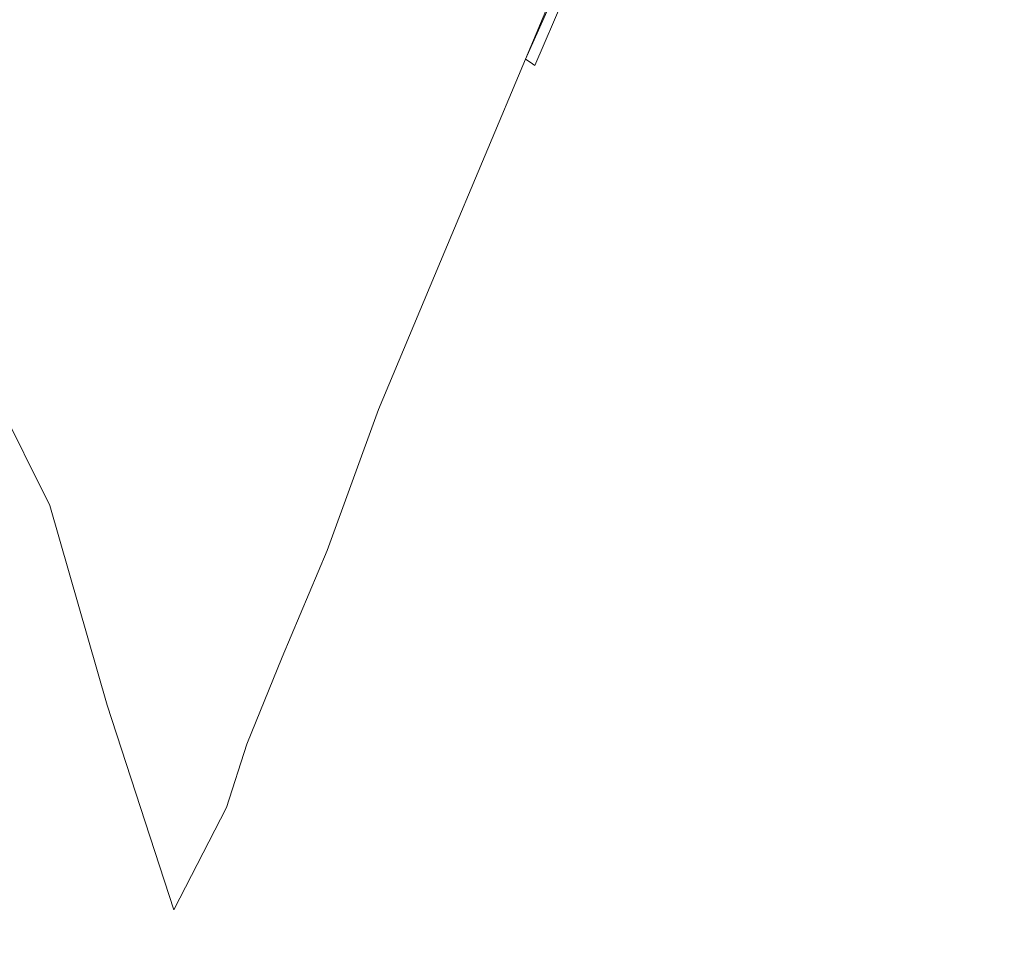
# Model space of a CAD drawing. Extents: x -797 to 797, y -797 to 798.
# Drawn here: x -674 to -611, y -231 to -170 of the extents above; entities that cross this region are included whole.
import ezdxf

# ---------------------------------------------------------------- set-up
doc = ezdxf.new("R2010")
doc.units = 0
doc.header["$LTSCALE"] = 500
doc.header["$MEASUREMENT"] = 0
doc.layers.add('CRS0', color=7, linetype='Continuous')

msp = doc.modelspace()

# ---------------------------------------------------------------- linework, layer by layer
at = {"layer": 'CRS0', "lineweight": 0}
for points, invisible_edges in [([(-611.8, -154.1, 117.6), (-624.5, -156.6, 150.6), (-632.3, -173.1, 153.1), (-611.8, -154.1, 117.6)], 15), ([(-632.3, -173.1, 153.1), (-621.1, -171, 123.8), (-611.8, -154.1, 117.6), (-632.3, -173.1, 153.1)], 15), ([(-611.8, -154.1, 117.6), (-621.1, -171, 123.8), (-602.6, -167.5, 75.3), (-611.8, -154.1, 117.6)], 15), ([(-632.3, -173.1, 153.1), (-624.5, -156.6, 150.6), (-631, -157.8, 167.3), (-632.3, -173.1, 153.1)], 15), ([(-641.5, -158.2, 176), (-646.6, -158.6, 176.1), (-649.7, -171.6, 176.1), (-641.5, -158.2, 176)], 15), ([(-649.7, -171.6, 176.1), (-646.1, -172, 176), (-641.5, -158.2, 176), (-649.7, -171.6, 176.1)], 15), ([(-641.5, -158.2, 176), (-646.1, -172, 176), (-643.8, -172.3, 175.9), (-641.5, -158.2, 176)], 15), ([(-636.4, -157.8, 175.7), (-638.3, -157.9, 175.9), (-643.8, -172.3, 175.9), (-636.4, -157.8, 175.7)], 15), ([(-643.8, -172.3, 175.9), (-642.5, -172.5, 175.8), (-636.4, -157.8, 175.7), (-643.8, -172.3, 175.9)], 15), ([(-643.8, -172.3, 175.9), (-638.3, -157.9, 175.9), (-641.5, -158.2, 176), (-643.8, -172.3, 175.9)], 15), ([(-636.4, -157.8, 175.7), (-642.5, -172.5, 175.8), (-641.8, -172.7, 175.5), (-636.4, -157.8, 175.7)], 15), ([(-635.2, -157.8, 175.2), (-635.6, -157.8, 175.5), (-641.8, -172.7, 175.5), (-635.2, -157.8, 175.2)], 9), ([(-641.8, -172.7, 175.5), (-641.5, -172.9, 175.3), (-635.2, -157.8, 175.2), (-641.8, -172.7, 175.5)], 14), ([(-641.8, -172.7, 175.5), (-635.6, -157.8, 175.5), (-636.4, -157.8, 175.7), (-641.8, -172.7, 175.5)], 15), ([(-635.2, -157.8, 175.2), (-641.5, -172.9, 175.3), (-641.2, -173.1, 175), (-635.2, -157.8, 175.2)], 13), ([(-641.2, -173.1, 175), (-634.7, -157.9, 174.9), (-635.2, -157.8, 175.2), (-641.2, -173.1, 175)], 14), ([(-634.4, -157.9, 174.5), (-634.7, -157.9, 174.9), (-641.2, -173.1, 175), (-634.4, -157.9, 174.5)], 15), ([(-641.2, -173.1, 175), (-640.8, -173.4, 174.6), (-634.4, -157.9, 174.5), (-641.2, -173.1, 175)], 15), ([(-634.4, -157.9, 174.5), (-640.8, -173.4, 174.6), (-640.6, -173.6, 174.2), (-634.4, -157.9, 174.5)], 15), ([(-640.6, -173.6, 174.2), (-634, -158, 174.1), (-634.4, -157.9, 174.5), (-640.6, -173.6, 174.2)], 15), ([(-633.6, -158.1, 173.7), (-634, -158, 174.1), (-640.6, -173.6, 174.2), (-633.6, -158.1, 173.7)], 15), ([(-640.6, -173.6, 174.2), (-640.3, -173.9, 173.7), (-633.6, -158.1, 173.7), (-640.6, -173.6, 174.2)], 15), ([(-633.6, -158.1, 173.7), (-640.3, -173.9, 173.7), (-640, -174.1, 173.3), (-633.6, -158.1, 173.7)], 15), ([(-631, -157.8, 167.3), (-633.3, -158.1, 173.2), (-640, -174.1, 173.3), (-631, -157.8, 167.3)], 15), ([(-640, -174.1, 173.3), (-638, -174, 168), (-631, -157.8, 167.3), (-640, -174.1, 173.3)], 15), ([(-640, -174.1, 173.3), (-633.3, -158.1, 173.2), (-633.6, -158.1, 173.7), (-640, -174.1, 173.3)], 15), ([(-631, -157.8, 167.3), (-638, -174, 168), (-632.3, -173.1, 153.1), (-631, -157.8, 167.3)], 15), ([(-649.7, -171.6, 176.1), (-646.6, -158.6, 176.1), (-652.9, -159.7, 176.2), (-649.7, -171.6, 176.1)], 15), ([(-652.9, -159.7, 176.2), (-659.5, -161.6, 176.4), (-658.9, -174.2, 176.3), (-652.9, -159.7, 176.2)], 15), ([(-658.9, -174.2, 176.3), (-654.1, -172, 176.2), (-652.9, -159.7, 176.2), (-658.9, -174.2, 176.3)], 15), ([(-652.9, -159.7, 176.2), (-654.1, -172, 176.2), (-649.7, -171.6, 176.1), (-652.9, -159.7, 176.2)], 15), ([(-658.9, -174.2, 176.3), (-659.5, -161.6, 176.4), (-665.7, -163.9, 176.7), (-658.9, -174.2, 176.3)], 15), ([(-665.7, -163.9, 176.7), (-670.5, -166, 177.2), (-667.5, -180.1, 177.1), (-665.7, -163.9, 176.7)], 15), ([(-667.5, -180.1, 177.1), (-663.6, -177.2, 176.6), (-665.7, -163.9, 176.7), (-667.5, -180.1, 177.1)], 15), ([(-665.7, -163.9, 176.7), (-663.6, -177.2, 176.6), (-658.9, -174.2, 176.3), (-665.7, -163.9, 176.7)], 15), ([(-667.5, -180.1, 177.1), (-670.5, -166, 177.2), (-674.4, -167.8, 178), (-667.5, -180.1, 177.1)], 15), ([(-630.7, -186.1, 133.3), (-615.9, -183.7, 94), (-602.6, -167.5, 75.3), (-630.7, -186.1, 133.3)], 15), ([(-602.6, -167.5, 75.3), (-621.1, -171, 123.8), (-630.7, -186.1, 133.3), (-602.6, -167.5, 75.3)], 15), ([(-602.6, -167.5, 75.3), (-615.9, -183.7, 94), (-595.8, -181, 40.4), (-602.6, -167.5, 75.3)], 15), ([(-674.4, -167.8, 178), (-677.5, -169.4, 179), (-673.7, -185.1, 178.7), (-674.4, -167.8, 178)], 15), ([(-674.4, -167.8, 178), (-670.8, -182.7, 177.8), (-667.5, -180.1, 177.1), (-674.4, -167.8, 178)], 15), ([(-673.7, -185.1, 178.7), (-670.8, -182.7, 177.8), (-674.4, -167.8, 178), (-673.7, -185.1, 178.7)], 15), ([(-673.7, -185.1, 178.7), (-677.5, -169.4, 179), (-680.3, -170.9, 180.3), (-673.7, -185.1, 178.7)], 15), ([(-680.3, -170.9, 180.3), (-676.3, -187.1, 179.9), (-673.7, -185.1, 178.7), (-680.3, -170.9, 180.3)], 15), ([(-630.7, -186.1, 133.3), (-621.1, -171, 123.8), (-632.3, -173.1, 153.1), (-630.7, -186.1, 133.3)], 15), ([(-654.8, -179.1, 176.2), (-654.1, -172, 176.2), (-658.9, -174.2, 176.3), (-654.8, -179.1, 176.2)], 15), ([(-654.8, -179.1, 176.2), (-652.5, -181.4, 176.1), (-649.7, -171.6, 176.1), (-654.8, -179.1, 176.2)], 15), ([(-649.7, -171.6, 176.1), (-654.1, -172, 176.2), (-654.8, -179.1, 176.2), (-649.7, -171.6, 176.1)], 15), ([(-649.7, -171.6, 176.1), (-652.5, -181.4, 176.1), (-650.1, -183, 176.1), (-649.7, -171.6, 176.1)], 15), ([(-650.1, -183, 176.1), (-646.1, -172, 176), (-649.7, -171.6, 176.1), (-650.1, -183, 176.1)], 15), ([(-643.8, -172.3, 175.9), (-646.1, -172, 176), (-650.1, -183, 176.1), (-643.8, -172.3, 175.9)], 15), ([(-650.1, -183, 176.1), (-648.4, -184, 175.9), (-643.8, -172.3, 175.9), (-650.1, -183, 176.1)], 15), ([(-643.8, -172.3, 175.9), (-648.4, -184, 175.9), (-647.5, -184.7, 175.8), (-643.8, -172.3, 175.9)], 15), ([(-647.5, -184.7, 175.8), (-642.5, -172.5, 175.8), (-643.8, -172.3, 175.9), (-647.5, -184.7, 175.8)], 15), ([(-641.8, -172.7, 175.5), (-642.5, -172.5, 175.8), (-647.5, -184.7, 175.8), (-641.8, -172.7, 175.5)], 15), ([(-647.5, -184.7, 175.8), (-647, -185.1, 175.6), (-641.8, -172.7, 175.5), (-647.5, -184.7, 175.8)], 13), ([(-641.8, -172.7, 175.5), (-647, -185.1, 175.6), (-646.8, -185.5, 175.3), (-641.8, -172.7, 175.5)], 15), ([(-646.8, -185.5, 175.3), (-641.5, -172.9, 175.3), (-641.8, -172.7, 175.5), (-646.8, -185.5, 175.3)], 15), ([(-641.2, -173.1, 175), (-641.5, -172.9, 175.3), (-646.8, -185.5, 175.3), (-641.2, -173.1, 175)], 15), ([(-646.8, -185.5, 175.3), (-646.5, -185.9, 175), (-641.2, -173.1, 175), (-646.8, -185.5, 175.3)], 15), ([(-641.2, -173.1, 175), (-646.5, -185.9, 175), (-646.3, -186.3, 174.7), (-641.2, -173.1, 175)], 15), ([(-646.3, -186.3, 174.7), (-640.8, -173.4, 174.6), (-641.2, -173.1, 175), (-646.3, -186.3, 174.7)], 15), ([(-640.6, -173.6, 174.2), (-640.8, -173.4, 174.6), (-646.3, -186.3, 174.7), (-640.6, -173.6, 174.2)], 15), ([(-644.2, -187.8, 169.1), (-639.6, -187.4, 157), (-632.3, -173.1, 153.1), (-644.2, -187.8, 169.1)], 15), ([(-632.3, -173.1, 153.1), (-638, -174, 168), (-644.2, -187.8, 169.1), (-632.3, -173.1, 153.1)], 15), ([(-632.3, -173.1, 153.1), (-639.6, -187.4, 157), (-630.7, -186.1, 133.3), (-632.3, -173.1, 153.1)], 15), ([(-646.3, -186.3, 174.7), (-646.1, -186.8, 174.3), (-640.6, -173.6, 174.2), (-646.3, -186.3, 174.7)], 15), ([(-640.6, -173.6, 174.2), (-646.1, -186.8, 174.3), (-645.9, -187.2, 173.9), (-640.6, -173.6, 174.2)], 15), ([(-645.9, -187.2, 173.9), (-640.3, -173.9, 173.7), (-640.6, -173.6, 174.2), (-645.9, -187.2, 173.9)], 15), ([(-640, -174.1, 173.3), (-640.3, -173.9, 173.7), (-645.9, -187.2, 173.9), (-640, -174.1, 173.3)], 15), ([(-645.9, -187.2, 173.9), (-645.8, -187.7, 173.4), (-640, -174.1, 173.3), (-645.9, -187.2, 173.9)], 15), ([(-640, -174.1, 173.3), (-645.8, -187.7, 173.4), (-644.2, -187.8, 169.1), (-640, -174.1, 173.3)], 15), ([(-644.2, -187.8, 169.1), (-638, -174, 168), (-640, -174.1, 173.3), (-644.2, -187.8, 169.1)], 15), ([(-658.9, -174.2, 176.3), (-663.6, -177.2, 176.6), (-661.5, -187.3, 176.5), (-658.9, -174.2, 176.3)], 15), ([(-661.5, -187.3, 176.5), (-657.8, -183.2, 176.3), (-658.9, -174.2, 176.3), (-661.5, -187.3, 176.5)], 15), ([(-658.9, -174.2, 176.3), (-657.8, -183.2, 176.3), (-654.8, -179.1, 176.2), (-658.9, -174.2, 176.3)], 15), ([(-661.5, -187.3, 176.5), (-663.6, -177.2, 176.6), (-667.5, -180.1, 177.1), (-661.5, -187.3, 176.5)], 15), ([(-654.8, -179.1, 176.2), (-657.8, -183.2, 176.3), (-655.8, -188.6, 176.2), (-654.8, -179.1, 176.2)], 15), ([(-655.8, -188.6, 176.2), (-652.5, -181.4, 176.1), (-654.8, -179.1, 176.2), (-655.8, -188.6, 176.2)], 15), ([(-667.5, -180.1, 177.1), (-670.8, -182.7, 177.8), (-667.5, -194.9, 177.4), (-667.5, -180.1, 177.1)], 15), ([(-667.5, -194.9, 177.4), (-664.7, -191.2, 176.9), (-667.5, -180.1, 177.1), (-667.5, -194.9, 177.4)], 15), ([(-667.5, -180.1, 177.1), (-664.7, -191.2, 176.9), (-661.5, -187.3, 176.5), (-667.5, -180.1, 177.1)], 15), ([(-595.8, -181, 40.4), (-626.1, -199.4, 104.4), (-633.8, -207.1, 117.4), (-595.8, -181, 40.4)], 15), ([(-633.8, -207.1, 117.4), (-620.8, -200.1, 88.9), (-595.8, -181, 40.4), (-633.8, -207.1, 117.4)], 15), ([(-595.8, -181, 40.4), (-615.9, -183.7, 94), (-631.2, -197.8, 120.8), (-595.8, -181, 40.4)], 15), ([(-631.2, -197.8, 120.8), (-626.1, -199.4, 104.4), (-595.8, -181, 40.4), (-631.2, -197.8, 120.8)], 15), ([(-595.8, -181, 40.4), (-620.8, -200.1, 88.9), (-609.8, -196.2, 63.1), (-595.8, -181, 40.4)], 15), ([(-650.1, -183, 176.1), (-652.5, -181.4, 176.1), (-655.8, -188.6, 176.2), (-650.1, -183, 176.1)], 15), ([(-667.5, -194.9, 177.4), (-670.8, -182.7, 177.8), (-673.7, -185.1, 178.7), (-667.5, -194.9, 177.4)], 15), ([(-655.8, -188.6, 176.2), (-653.8, -191.6, 176.1), (-650.1, -183, 176.1), (-655.8, -188.6, 176.2)], 15), ([(-650.1, -183, 176.1), (-653.8, -191.6, 176.1), (-652.4, -193.4, 176), (-650.1, -183, 176.1)], 15), ([(-652.4, -193.4, 176), (-648.4, -184, 175.9), (-650.1, -183, 176.1), (-652.4, -193.4, 176)], 15), ([(-655.8, -188.6, 176.2), (-657.8, -183.2, 176.3), (-661.5, -187.3, 176.5), (-655.8, -188.6, 176.2)], 15), ([(-647.5, -184.7, 175.8), (-648.4, -184, 175.9), (-652.4, -193.4, 176), (-647.5, -184.7, 175.8)], 15), ([(-631.2, -197.8, 120.8), (-615.9, -183.7, 94), (-630.7, -186.1, 133.3), (-631.2, -197.8, 120.8)], 15), ([(-652.4, -193.4, 176), (-651.6, -194.6, 175.8), (-647.5, -184.7, 175.8), (-652.4, -193.4, 176)], 15), ([(-647.5, -184.7, 175.8), (-651.6, -194.6, 175.8), (-651.3, -195.3, 175.7), (-647.5, -184.7, 175.8)], 15), ([(-651.3, -195.3, 175.7), (-647, -185.1, 175.6), (-647.5, -184.7, 175.8), (-651.3, -195.3, 175.7)], 15), ([(-673.7, -185.1, 178.7), (-676.3, -187.1, 179.9), (-672.5, -201.5, 179.3), (-673.7, -185.1, 178.7)], 15), ([(-672.5, -201.5, 179.3), (-670.1, -198.5, 178.2), (-673.7, -185.1, 178.7), (-672.5, -201.5, 179.3)], 15), ([(-673.7, -185.1, 178.7), (-670.1, -198.5, 178.2), (-667.5, -194.9, 177.4), (-673.7, -185.1, 178.7)], 15), ([(-646.8, -185.5, 175.3), (-647, -185.1, 175.6), (-651.3, -195.3, 175.7), (-646.8, -185.5, 175.3)], 13), ([(-651.3, -195.3, 175.7), (-651.1, -195.9, 175.4), (-646.8, -185.5, 175.3), (-651.3, -195.3, 175.7)], 15), ([(-646.8, -185.5, 175.3), (-651.1, -195.9, 175.4), (-650.9, -196.4, 175.1), (-646.8, -185.5, 175.3)], 15), ([(-650.9, -196.4, 175.1), (-646.5, -185.9, 175), (-646.8, -185.5, 175.3), (-650.9, -196.4, 175.1)], 15), ([(-646.3, -186.3, 174.7), (-646.5, -185.9, 175), (-650.9, -196.4, 175.1), (-646.3, -186.3, 174.7)], 15), ([(-630.7, -186.1, 133.3), (-639.6, -187.4, 157), (-646.7, -199.4, 162.6), (-630.7, -186.1, 133.3)], 15), ([(-646.7, -199.4, 162.6), (-640.9, -199, 146.8), (-630.7, -186.1, 133.3), (-646.7, -199.4, 162.6)], 15), ([(-630.7, -186.1, 133.3), (-640.9, -199, 146.8), (-631.2, -197.8, 120.8), (-630.7, -186.1, 133.3)], 15), ([(-650.9, -196.4, 175.1), (-650.8, -197, 174.8), (-646.3, -186.3, 174.7), (-650.9, -196.4, 175.1)], 15), ([(-646.3, -186.3, 174.7), (-650.8, -197, 174.8), (-650.7, -197.6, 174.5), (-646.3, -186.3, 174.7)], 15), ([(-650.7, -197.6, 174.5), (-646.1, -186.8, 174.3), (-646.3, -186.3, 174.7), (-650.7, -197.6, 174.5)], 15), ([(-645.9, -187.2, 173.9), (-646.1, -186.8, 174.3), (-650.7, -197.6, 174.5), (-645.9, -187.2, 173.9)], 15), ([(-672.5, -201.5, 179.3), (-676.3, -187.1, 179.9), (-678.9, -188.7, 181.5), (-672.5, -201.5, 179.3)], 11), ([(-661.5, -187.3, 176.5), (-664.7, -191.2, 176.9), (-662.1, -199.3, 176.7), (-661.5, -187.3, 176.5)], 15), ([(-662.1, -199.3, 176.7), (-659.2, -194.1, 176.4), (-661.5, -187.3, 176.5), (-662.1, -199.3, 176.7)], 15), ([(-661.5, -187.3, 176.5), (-659.2, -194.1, 176.4), (-655.8, -188.6, 176.2), (-661.5, -187.3, 176.5)], 15), ([(-650.7, -197.6, 174.5), (-650.6, -198.3, 174.1), (-645.9, -187.2, 173.9), (-650.7, -197.6, 174.5)], 15), ([(-645.9, -187.2, 173.9), (-650.6, -198.3, 174.1), (-650.6, -198.9, 173.7), (-645.9, -187.2, 173.9)], 15), ([(-650.6, -198.9, 173.7), (-645.8, -187.7, 173.4), (-645.9, -187.2, 173.9), (-650.6, -198.9, 173.7)], 15), ([(-646.7, -199.4, 162.6), (-639.6, -187.4, 157), (-644.2, -187.8, 169.1), (-646.7, -199.4, 162.6)], 15), ([(-644.2, -187.8, 169.1), (-645.8, -187.7, 173.4), (-650.6, -198.9, 173.7), (-644.2, -187.8, 169.1)], 15), ([(-650.6, -198.9, 173.7), (-649.5, -199.3, 170.7), (-644.2, -187.8, 169.1), (-650.6, -198.9, 173.7)], 15), ([(-644.2, -187.8, 169.1), (-649.5, -199.3, 170.7), (-646.7, -199.4, 162.6), (-644.2, -187.8, 169.1)], 15), ([(-678.9, -188.7, 181.5), (-674.9, -203.4, 180.9), (-672.5, -201.5, 179.3), (-678.9, -188.7, 181.5)], 15), ([(-655.8, -188.6, 176.2), (-659.2, -194.1, 176.4), (-657.1, -198.5, 176.2), (-655.8, -188.6, 176.2)], 15), ([(-657.1, -198.5, 176.2), (-653.8, -191.6, 176.1), (-655.8, -188.6, 176.2), (-657.1, -198.5, 176.2)], 15), ([(-662.1, -199.3, 176.7), (-664.7, -191.2, 176.9), (-667.5, -194.9, 177.4), (-662.1, -199.3, 176.7)], 15), ([(-652.4, -193.4, 176), (-653.8, -191.6, 176.1), (-657.1, -198.5, 176.2), (-652.4, -193.4, 176)], 15), ([(-657.1, -198.5, 176.2), (-655.7, -201.1, 176.1), (-652.4, -193.4, 176), (-657.1, -198.5, 176.2)], 15), ([(-652.4, -193.4, 176), (-655.7, -201.1, 176.1), (-654.9, -202.6, 175.9), (-652.4, -193.4, 176)], 15), ([(-654.9, -202.6, 175.9), (-651.6, -194.6, 175.8), (-652.4, -193.4, 176), (-654.9, -202.6, 175.9)], 15), ([(-657.1, -198.5, 176.2), (-659.2, -194.1, 176.4), (-662.1, -199.3, 176.7), (-657.1, -198.5, 176.2)], 15), ([(-667.5, -194.9, 177.4), (-670.1, -198.5, 178.2), (-666.7, -209.9, 177.5), (-667.5, -194.9, 177.4)], 15), ([(-666.7, -209.9, 177.5), (-664.6, -204.4, 177), (-667.5, -194.9, 177.4), (-666.7, -209.9, 177.5)], 15), ([(-667.5, -194.9, 177.4), (-664.6, -204.4, 177), (-662.1, -199.3, 176.7), (-667.5, -194.9, 177.4)], 15), ([(-651.3, -195.3, 175.7), (-651.6, -194.6, 175.8), (-654.9, -202.6, 175.9), (-651.3, -195.3, 175.7)], 15), ([(-654.9, -202.6, 175.9), (-654.7, -203.6, 175.8), (-651.3, -195.3, 175.7), (-654.9, -202.6, 175.9)], 15), ([(-651.3, -195.3, 175.7), (-654.7, -203.6, 175.8), (-654.6, -204.4, 175.6), (-651.3, -195.3, 175.7)], 15), ([(-654.6, -204.4, 175.6), (-651.1, -195.9, 175.4), (-651.3, -195.3, 175.7), (-654.6, -204.4, 175.6)], 11), ([(-619.8, -205.3, 81.4), (-602.9, -195.2, 45.4), (-609.8, -196.2, 63.1), (-619.8, -205.3, 81.4)], 15), ([(-601.9, -196.9, 41.6), (-602.9, -195.2, 45.4), (-619.8, -205.3, 81.4), (-601.9, -196.9, 41.6)], 15), ([(-650.9, -196.4, 175.1), (-651.1, -195.9, 175.4), (-654.6, -204.4, 175.6), (-650.9, -196.4, 175.1)], 15), ([(-638.6, -213, 124.5), (-629.2, -209.3, 102.8), (-609.8, -196.2, 63.1), (-638.6, -213, 124.5)], 15), ([(-609.8, -196.2, 63.1), (-620.8, -200.1, 88.9), (-638.6, -213, 124.5), (-609.8, -196.2, 63.1)], 15), ([(-609.8, -196.2, 63.1), (-629.2, -209.3, 102.8), (-619.8, -205.3, 81.4), (-609.8, -196.2, 63.1)], 15), ([(-654.6, -204.4, 175.6), (-654.5, -204.9, 175.3), (-650.9, -196.4, 175.1), (-654.6, -204.4, 175.6)], 15), ([(-650.9, -196.4, 175.1), (-654.5, -204.9, 175.3), (-654.4, -205.5, 175), (-650.9, -196.4, 175.1)], 15), ([(-654.4, -205.5, 175), (-650.8, -197, 174.8), (-650.9, -196.4, 175.1), (-654.4, -205.5, 175)], 15), ([(-650.7, -197.6, 174.5), (-650.8, -197, 174.8), (-654.4, -205.5, 175), (-650.7, -197.6, 174.5)], 15), ([(-630.2, -214.8, 102), (-603.3, -200, 44.1), (-601.9, -196.9, 41.6), (-630.2, -214.8, 102)], 15), ([(-601.9, -196.9, 41.6), (-625.7, -210.2, 92.8), (-630.2, -214.8, 102), (-601.9, -196.9, 41.6)], 15), ([(-619.8, -205.3, 81.4), (-625.7, -210.2, 92.8), (-601.9, -196.9, 41.6), (-619.8, -205.3, 81.4)], 15), ([(-654.5, -207.2, 174.4), (-650.6, -198.3, 174.1), (-650.7, -197.6, 174.5), (-654.5, -207.2, 174.4)], 15), ([(-650.7, -197.6, 174.5), (-654.4, -206.3, 174.7), (-654.5, -207.2, 174.4), (-650.7, -197.6, 174.5)], 15), ([(-654.4, -205.5, 175), (-654.4, -206.3, 174.7), (-650.7, -197.6, 174.5), (-654.4, -205.5, 175)], 15), ([(-649.9, -209.3, 160), (-645.1, -209.3, 146.7), (-631.2, -197.8, 120.8), (-649.9, -209.3, 160)], 15), ([(-631.2, -197.8, 120.8), (-640.9, -199, 146.8), (-649.9, -209.3, 160), (-631.2, -197.8, 120.8)], 15), ([(-631.2, -197.8, 120.8), (-645.1, -209.3, 146.7), (-642.5, -210.5, 137.8), (-631.2, -197.8, 120.8)], 15), ([(-642.5, -210.5, 137.8), (-626.1, -199.4, 104.4), (-631.2, -197.8, 120.8), (-642.5, -210.5, 137.8)], 15), ([(-666.7, -209.9, 177.5), (-670.1, -198.5, 178.2), (-672.5, -201.5, 179.3), (-666.7, -209.9, 177.5)], 15), ([(-662.1, -199.3, 176.7), (-659.9, -204.6, 176.4), (-657.1, -198.5, 176.2), (-662.1, -199.3, 176.7)], 15), ([(-657.1, -198.5, 176.2), (-659.9, -204.6, 176.4), (-658.4, -207.5, 176.3), (-657.1, -198.5, 176.2)], 15), ([(-658.4, -207.5, 176.3), (-655.7, -201.1, 176.1), (-657.1, -198.5, 176.2), (-658.4, -207.5, 176.3)], 15), ([(-650.6, -198.9, 173.7), (-650.6, -198.3, 174.1), (-654.5, -207.2, 174.4), (-650.6, -198.9, 173.7)], 15), ([(-654.5, -207.2, 174.4), (-654.4, -207.8, 174), (-650.6, -198.9, 173.7), (-654.5, -207.2, 174.4)], 15), ([(-650.6, -198.9, 173.7), (-654.4, -207.8, 174), (-653.9, -208.3, 172.3), (-650.6, -198.9, 173.7)], 15), ([(-653.9, -208.3, 172.3), (-649.5, -199.3, 170.7), (-650.6, -198.9, 173.7), (-653.9, -208.3, 172.3)], 15), ([(-662.1, -199.3, 176.7), (-664.6, -204.4, 177), (-662.2, -210.6, 176.6), (-662.1, -199.3, 176.7)], 15), ([(-662.2, -210.6, 176.6), (-659.9, -204.6, 176.4), (-662.1, -199.3, 176.7), (-662.2, -210.6, 176.6)], 15), ([(-646.7, -199.4, 162.6), (-649.5, -199.3, 170.7), (-653.9, -208.3, 172.3), (-646.7, -199.4, 162.6)], 15), ([(-653.9, -208.3, 172.3), (-652.6, -208.9, 168.1), (-646.7, -199.4, 162.6), (-653.9, -208.3, 172.3)], 15), ([(-646.7, -199.4, 162.6), (-652.6, -208.9, 168.1), (-649.9, -209.3, 160), (-646.7, -199.4, 162.6)], 15), ([(-649.9, -209.3, 160), (-640.9, -199, 146.8), (-646.7, -199.4, 162.6), (-649.9, -209.3, 160)], 15), ([(-633.8, -207.1, 117.4), (-626.1, -199.4, 104.4), (-642.5, -210.5, 137.8), (-633.8, -207.1, 117.4)], 15), ([(-638.6, -213, 124.5), (-620.8, -200.1, 88.9), (-633.8, -207.1, 117.4), (-638.6, -213, 124.5)], 15), ([(-603.3, -203.2, 45.4), (-603.3, -200, 44.1), (-630.2, -214.8, 102), (-603.3, -203.2, 45.4)], 15), ([(-654.9, -202.6, 175.9), (-655.7, -201.1, 176.1), (-658.4, -207.5, 176.3), (-654.9, -202.6, 175.9)], 15), ([(-672.5, -201.5, 179.3), (-674.9, -203.4, 180.9), (-671.1, -216.6, 180.1), (-672.5, -201.5, 179.3)], 15), ([(-671.1, -216.6, 180.1), (-668.8, -214.4, 178.3), (-672.5, -201.5, 179.3), (-671.1, -216.6, 180.1)], 13), ([(-672.5, -201.5, 179.3), (-668.8, -214.4, 178.3), (-666.7, -209.9, 177.5), (-672.5, -201.5, 179.3)], 15), ([(-658.4, -207.5, 176.3), (-657.6, -209.1, 176.1), (-654.9, -202.6, 175.9), (-658.4, -207.5, 176.3)], 15), ([(-654.9, -202.6, 175.9), (-657.6, -209.1, 176.1), (-657.4, -210.4, 175.9), (-654.9, -202.6, 175.9)], 15), ([(-657.4, -210.4, 175.9), (-654.7, -203.6, 175.8), (-654.9, -202.6, 175.9), (-657.4, -210.4, 175.9)], 15), ([(-603.3, -203.2, 45.4), (-631.6, -218.4, 105.6), (-631.2, -222.1, 106.7), (-603.3, -203.2, 45.4)], 15), ([(-630.2, -214.8, 102), (-631.6, -218.4, 105.6), (-603.3, -203.2, 45.4), (-630.2, -214.8, 102)], 15), ([(-631.2, -222.1, 106.7), (-602.4, -207.4, 46.4), (-603.3, -203.2, 45.4), (-631.2, -222.1, 106.7)], 15), ([(-671.1, -216.6, 180.1), (-674.9, -203.4, 180.9), (-677.3, -204.9, 182.9), (-671.1, -216.6, 180.1)], 15), ([(-654.6, -204.4, 175.6), (-654.7, -203.6, 175.8), (-657.4, -210.4, 175.9), (-654.6, -204.4, 175.6)], 15), ([(-662.2, -210.6, 176.6), (-664.6, -204.4, 177), (-666.7, -209.9, 177.5), (-662.2, -210.6, 176.6)], 15), ([(-658.4, -207.5, 176.3), (-659.9, -204.6, 176.4), (-662.2, -210.6, 176.6), (-658.4, -207.5, 176.3)], 15), ([(-654.6, -204.4, 175.6), (-657.5, -211.3, 175.8), (-657.3, -211.7, 175.5), (-654.6, -204.4, 175.6)], 14), ([(-657.4, -210.4, 175.9), (-657.5, -211.3, 175.8), (-654.6, -204.4, 175.6), (-657.4, -210.4, 175.9)], 15), ([(-657.3, -211.7, 175.5), (-654.5, -204.9, 175.3), (-654.6, -204.4, 175.6), (-657.3, -211.7, 175.5)], 15), ([(-675.5, -218.9, 184.3), (-673.4, -217.6, 182.2), (-677.3, -204.9, 182.9), (-675.5, -218.9, 184.3)], 15), ([(-677.3, -204.9, 182.9), (-673.4, -217.6, 182.2), (-671.1, -216.6, 180.1), (-677.3, -204.9, 182.9)], 15), ([(-654.4, -205.5, 175), (-654.5, -204.9, 175.3), (-657.3, -211.7, 175.5), (-654.4, -205.5, 175)], 15), ([(-654.4, -205.5, 175), (-657.2, -212.1, 175.3), (-657.3, -213, 175), (-654.4, -205.5, 175)], 15), ([(-657.3, -213, 175), (-654.4, -206.3, 174.7), (-654.4, -205.5, 175), (-657.3, -213, 175)], 15), ([(-657.3, -211.7, 175.5), (-657.2, -212.1, 175.3), (-654.4, -205.5, 175), (-657.3, -211.7, 175.5)], 15), ([(-619.8, -205.3, 81.4), (-629.2, -209.3, 102.8), (-640.9, -217.8, 126.3), (-619.8, -205.3, 81.4)], 15), ([(-640.9, -217.8, 126.3), (-625.7, -210.2, 92.8), (-619.8, -205.3, 81.4), (-640.9, -217.8, 126.3)], 15), ([(-654.5, -207.2, 174.4), (-654.4, -206.3, 174.7), (-657.3, -213, 175), (-654.5, -207.2, 174.4)], 15), ([(-649.8, -218.2, 149.6), (-646.1, -216.5, 141.2), (-633.8, -207.1, 117.4), (-649.8, -218.2, 149.6)], 15), ([(-633.8, -207.1, 117.4), (-646, -214.6, 142.8), (-649.8, -218.2, 149.6), (-633.8, -207.1, 117.4)], 15), ([(-633.8, -207.1, 117.4), (-646.1, -216.5, 141.2), (-638.6, -213, 124.5), (-633.8, -207.1, 117.4)], 15), ([(-642.5, -210.5, 137.8), (-646, -214.6, 142.8), (-633.8, -207.1, 117.4), (-642.5, -210.5, 137.8)], 15), ([(-662.2, -210.6, 176.6), (-660.4, -213.1, 176.4), (-658.4, -207.5, 176.3), (-662.2, -210.6, 176.6)], 15), ([(-658.4, -207.5, 176.3), (-660.4, -213.1, 176.4), (-659.2, -212.7, 176.2), (-658.4, -207.5, 176.3)], 15), ([(-659.2, -212.7, 176.2), (-657.6, -209.1, 176.1), (-658.4, -207.5, 176.3), (-659.2, -212.7, 176.2)], 15), ([(-657.3, -213, 175), (-657.5, -214, 174.8), (-654.5, -207.2, 174.4), (-657.3, -213, 175)], 15), ([(-654.5, -207.2, 174.4), (-657.5, -214, 174.8), (-657.4, -214.5, 174.4), (-654.5, -207.2, 174.4)], 15), ([(-657.4, -214.5, 174.4), (-654.4, -207.8, 174), (-654.5, -207.2, 174.4), (-657.4, -214.5, 174.4)], 15), ([(-653.9, -208.3, 172.3), (-654.4, -207.8, 174), (-657.4, -214.5, 174.4), (-653.9, -208.3, 172.3)], 15), ([(-600.7, -213.4, 47.7), (-602.4, -207.4, 46.4), (-631.2, -222.1, 106.7), (-600.7, -213.4, 47.7)], 15), ([(-657.4, -214.5, 174.4), (-657.2, -214.9, 173.5), (-653.9, -208.3, 172.3), (-657.4, -214.5, 174.4)], 15), ([(-653.9, -208.3, 172.3), (-657.2, -214.9, 173.5), (-656.8, -215.8, 171.7), (-653.9, -208.3, 172.3)], 15), ([(-656.8, -215.8, 171.7), (-652.6, -208.9, 168.1), (-653.9, -208.3, 172.3), (-656.8, -215.8, 171.7)], 15), ([(-649.9, -209.3, 160), (-652.6, -208.9, 168.1), (-656.8, -215.8, 171.7), (-649.9, -209.3, 160)], 15), ([(-657.4, -210.4, 175.9), (-657.6, -209.1, 176.1), (-659.2, -212.7, 176.2), (-657.4, -210.4, 175.9)], 15), ([(-656.8, -215.8, 171.7), (-655.9, -216.6, 168.3), (-649.9, -209.3, 160), (-656.8, -215.8, 171.7)], 15), ([(-649.9, -209.3, 160), (-655.9, -216.6, 168.3), (-654.1, -217.1, 162.6), (-649.9, -209.3, 160)], 15), ([(-654.1, -217.1, 162.6), (-645.1, -209.3, 146.7), (-649.9, -209.3, 160), (-654.1, -217.1, 162.6)], 15), ([(-642.5, -210.5, 137.8), (-645.1, -209.3, 146.7), (-654.1, -217.1, 162.6), (-642.5, -210.5, 137.8)], 15), ([(-640.9, -217.8, 126.3), (-629.2, -209.3, 102.8), (-638.6, -213, 124.5), (-640.9, -217.8, 126.3)], 15), ([(-666.7, -209.9, 177.5), (-668.8, -214.4, 178.3), (-664.5, -227.6, 176.4), (-666.7, -209.9, 177.5)], 15), ([(-664.5, -227.6, 176.4), (-663.8, -217.2, 176.8), (-666.7, -209.9, 177.5), (-664.5, -227.6, 176.4)], 15), ([(-666.7, -209.9, 177.5), (-663.8, -217.2, 176.8), (-662.2, -210.6, 176.6), (-666.7, -209.9, 177.5)], 15), ([(-630.2, -214.8, 102), (-625.7, -210.2, 92.8), (-640.9, -217.8, 126.3), (-630.2, -214.8, 102)], 15), ([(-662.2, -210.6, 176.6), (-663.8, -217.2, 176.8), (-661.6, -218.3, 176.4), (-662.2, -210.6, 176.6)], 15), ([(-661.6, -218.3, 176.4), (-660.4, -213.1, 176.4), (-662.2, -210.6, 176.6), (-661.6, -218.3, 176.4)], 15), ([(-659.8, -216.9, 176), (-657.5, -211.3, 175.8), (-657.4, -210.4, 175.9), (-659.8, -216.9, 176)], 15), ([(-657.4, -210.4, 175.9), (-659.6, -215.3, 176.1), (-659.8, -216.9, 176), (-657.4, -210.4, 175.9)], 15), ([(-659.2, -212.7, 176.2), (-659.6, -215.3, 176.1), (-657.4, -210.4, 175.9), (-659.2, -212.7, 176.2)], 15), ([(-642.5, -210.5, 137.8), (-653, -218, 158.5), (-654.3, -220.4, 159.7), (-642.5, -210.5, 137.8)], 15), ([(-654.3, -220.4, 159.7), (-646, -214.6, 142.8), (-642.5, -210.5, 137.8), (-654.3, -220.4, 159.7)], 15), ([(-654.1, -217.1, 162.6), (-653, -218, 158.5), (-642.5, -210.5, 137.8), (-654.1, -217.1, 162.6)], 15), ([(-657.3, -211.7, 175.5), (-657.5, -211.3, 175.8), (-659.8, -216.9, 176), (-657.3, -211.7, 175.5)], 13), ([(-659.8, -216.9, 176), (-659.5, -216.9, 175.8), (-657.3, -211.7, 175.5), (-659.8, -216.9, 176)], 15), ([(-657.3, -211.7, 175.5), (-659.5, -216.9, 175.8), (-658.8, -215.8, 175.5), (-657.3, -211.7, 175.5)], 15), ([(-658.8, -215.8, 175.5), (-657.2, -212.1, 175.3), (-657.3, -211.7, 175.5), (-658.8, -215.8, 175.5)], 15), ([(-657.3, -213, 175), (-657.2, -212.1, 175.3), (-658.8, -215.8, 175.5), (-657.3, -213, 175)], 15), ([(-659.2, -212.7, 176.2), (-660.4, -213.1, 176.4), (-661.6, -218.3, 176.4), (-659.2, -212.7, 176.2)], 15), ([(-661.6, -218.3, 176.4), (-659.6, -215.3, 176.1), (-659.2, -212.7, 176.2), (-661.6, -218.3, 176.4)], 15), ([(-659.8, -219.2, 175.2), (-657.5, -214, 174.8), (-657.3, -213, 175), (-659.8, -219.2, 175.2)], 15), ([(-657.3, -213, 175), (-659.5, -217.9, 175.4), (-659.8, -219.2, 175.2), (-657.3, -213, 175)], 15), ([(-658.8, -215.8, 175.5), (-659.5, -217.9, 175.4), (-657.3, -213, 175), (-658.8, -215.8, 175.5)], 15), ([(-638.6, -213, 124.5), (-646.1, -216.5, 141.2), (-654.4, -223, 157.3), (-638.6, -213, 124.5)], 15), ([(-654.4, -223, 157.3), (-649.8, -221.5, 146.5), (-638.6, -213, 124.5), (-654.4, -223, 157.3)], 15), ([(-638.6, -213, 124.5), (-649.8, -221.5, 146.5), (-640.9, -217.8, 126.3), (-638.6, -213, 124.5)], 15), ([(-631.2, -222.1, 106.7), (-630.2, -227.4, 108.2), (-600.7, -213.4, 47.7), (-631.2, -222.1, 106.7)], 15), ([(-630.6, -234.5, 113.4), (-599.4, -221.6, 51.7), (-600.7, -213.4, 47.7), (-630.6, -234.5, 113.4)], 15), ([(-600.7, -213.4, 47.7), (-630.2, -227.4, 108.2), (-630.6, -234.5, 113.4), (-600.7, -213.4, 47.7)], 15), ([(-657.4, -214.5, 174.4), (-657.5, -214, 174.8), (-659.8, -219.2, 175.2), (-657.4, -214.5, 174.4)], 15), ([(-664.5, -227.6, 176.4), (-668.8, -214.4, 178.3), (-671.1, -216.6, 180.1), (-664.5, -227.6, 176.4)], 14), ([(-659.8, -219.2, 175.2), (-659.6, -219.4, 174.8), (-657.4, -214.5, 174.4), (-659.8, -219.2, 175.2)], 15), ([(-657.4, -214.5, 174.4), (-659.6, -219.4, 174.8), (-658.9, -218.4, 174.2), (-657.4, -214.5, 174.4)], 15), ([(-658.9, -218.4, 174.2), (-657.2, -214.9, 173.5), (-657.4, -214.5, 174.4), (-658.9, -218.4, 174.2)], 15), ([(-649.8, -218.2, 149.6), (-646, -214.6, 142.8), (-654.3, -220.4, 159.7), (-649.8, -218.2, 149.6)], 15), ([(-659.8, -216.9, 176), (-659.6, -215.3, 176.1), (-661.6, -218.3, 176.4), (-659.8, -216.9, 176)], 15), ([(-656.8, -215.8, 171.7), (-657.2, -214.9, 173.5), (-658.9, -218.4, 174.2), (-656.8, -215.8, 171.7)], 15), ([(-630.2, -214.8, 102), (-646.9, -223.3, 138.2), (-649, -226.9, 142.8), (-630.2, -214.8, 102)], 15), ([(-649, -226.9, 142.8), (-631.6, -218.4, 105.6), (-630.2, -214.8, 102), (-649, -226.9, 142.8)], 15), ([(-640.9, -217.8, 126.3), (-646.9, -223.3, 138.2), (-630.2, -214.8, 102), (-640.9, -217.8, 126.3)], 15), ([(-658.8, -215.8, 175.5), (-659.5, -216.9, 175.8), (-661.1, -221, 175.9), (-658.8, -215.8, 175.5)], 15), ([(-661.1, -221, 175.9), (-659.5, -217.9, 175.4), (-658.8, -215.8, 175.5), (-661.1, -221, 175.9)], 15), ([(-659.7, -221.6, 172.8), (-655.9, -216.6, 168.3), (-656.8, -215.8, 171.7), (-659.7, -221.6, 172.8)], 15), ([(-656.8, -215.8, 171.7), (-659.6, -220.3, 173.9), (-659.7, -221.6, 172.8), (-656.8, -215.8, 171.7)], 15), ([(-658.9, -218.4, 174.2), (-659.6, -220.3, 173.9), (-656.8, -215.8, 171.7), (-658.9, -218.4, 174.2)], 15), ([(-671.1, -216.6, 180.1), (-673.4, -217.6, 182.2), (-670, -228.3, 181.4), (-671.1, -216.6, 180.1)], 15), ([(-671.1, -216.6, 180.1), (-667.8, -227.8, 179.2), (-664.5, -227.6, 176.4), (-671.1, -216.6, 180.1)], 15), ([(-670, -228.3, 181.4), (-667.8, -227.8, 179.2), (-671.1, -216.6, 180.1), (-670, -228.3, 181.4)], 15), ([(-654.1, -217.1, 162.6), (-655.9, -216.6, 168.3), (-659.7, -221.6, 172.8), (-654.1, -217.1, 162.6)], 15), ([(-654.4, -223, 157.3), (-646.1, -216.5, 141.2), (-649.8, -218.2, 149.6), (-654.4, -223, 157.3)], 15), ([(-661.6, -218.3, 176.4), (-663.8, -217.2, 176.8), (-664.5, -227.6, 176.4), (-661.6, -218.3, 176.4)], 15), ([(-659.8, -216.9, 176), (-661.9, -221.5, 176.2), (-661.1, -221, 175.9), (-659.8, -216.9, 176)], 11), ([(-661.6, -218.3, 176.4), (-661.9, -221.5, 176.2), (-659.8, -216.9, 176), (-661.6, -218.3, 176.4)], 15), ([(-661.1, -221, 175.9), (-659.5, -216.9, 175.8), (-659.8, -216.9, 176), (-661.1, -221, 175.9)], 15), ([(-659.7, -221.6, 172.8), (-659.2, -222.2, 170.9), (-654.1, -217.1, 162.6), (-659.7, -221.6, 172.8)], 15), ([(-654.1, -217.1, 162.6), (-659.2, -222.2, 170.9), (-657.4, -221.6, 166.6), (-654.1, -217.1, 162.6)], 15), ([(-657.4, -221.6, 166.6), (-653, -218, 158.5), (-654.1, -217.1, 162.6), (-657.4, -221.6, 166.6)], 15), ([(-670, -228.3, 181.4), (-673.4, -217.6, 182.2), (-675.5, -218.9, 184.3), (-670, -228.3, 181.4)], 15), ([(-659.8, -219.2, 175.2), (-659.5, -217.9, 175.4), (-661.1, -221, 175.9), (-659.8, -219.2, 175.2)], 15), ([(-655.8, -226.9, 158.1), (-646.9, -223.3, 138.2), (-640.9, -217.8, 126.3), (-655.8, -226.9, 158.1)], 15), ([(-640.9, -217.8, 126.3), (-649.8, -221.5, 146.5), (-655.8, -226.9, 158.1), (-640.9, -217.8, 126.3)], 15), ([(-664.5, -227.6, 176.4), (-661.9, -221.5, 176.2), (-661.6, -218.3, 176.4), (-664.5, -227.6, 176.4)], 15), ([(-658.9, -218.4, 174.2), (-659.6, -219.4, 174.8), (-661.3, -222.9, 175.1), (-658.9, -218.4, 174.2)], 15), ([(-661.3, -222.9, 175.1), (-659.6, -220.3, 173.9), (-658.9, -218.4, 174.2), (-661.3, -222.9, 175.1)], 15), ([(-654.3, -220.4, 159.7), (-653, -218, 158.5), (-657.4, -221.6, 166.6), (-654.3, -220.4, 159.7)], 15), ([(-649.8, -218.2, 149.6), (-655.7, -222.5, 161), (-654.4, -223, 157.3), (-649.8, -218.2, 149.6)], 15), ([(-654.3, -220.4, 159.7), (-655.7, -222.5, 161), (-649.8, -218.2, 149.6), (-654.3, -220.4, 159.7)], 15), ([(-631.2, -222.1, 106.7), (-631.6, -218.4, 105.6), (-649, -226.9, 142.8), (-631.2, -222.1, 106.7)], 15), ([(-675.5, -218.9, 184.3), (-677.4, -220.2, 186.6), (-673.4, -230.9, 185.5), (-675.5, -218.9, 184.3)], 15), ([(-673.4, -230.9, 185.5), (-671.8, -229.5, 183.5), (-675.5, -218.9, 184.3), (-673.4, -230.9, 185.5)], 15), ([(-675.5, -218.9, 184.3), (-671.8, -229.5, 183.5), (-670, -228.3, 181.4), (-675.5, -218.9, 184.3)], 15), ([(-661.1, -221, 175.9), (-661.8, -223.2, 175.7), (-659.8, -219.2, 175.2), (-661.1, -221, 175.9)], 15), ([(-659.8, -219.2, 175.2), (-661.8, -223.2, 175.7), (-661.3, -222.9, 175.1), (-659.8, -219.2, 175.2)], 15), ([(-661.3, -222.9, 175.1), (-659.6, -219.4, 174.8), (-659.8, -219.2, 175.2), (-661.3, -222.9, 175.1)], 15), ([(-673.4, -230.9, 185.5), (-677.4, -220.2, 186.6), (-679.4, -221.4, 188.9), (-673.4, -230.9, 185.5)], 15), ([(-659.7, -221.6, 172.8), (-659.6, -220.3, 173.9), (-661.3, -222.9, 175.1), (-659.7, -221.6, 172.8)], 15), ([(-660, -225.9, 169.2), (-655.7, -222.5, 161), (-654.3, -220.4, 159.7), (-660, -225.9, 169.2)], 15), ([(-654.3, -220.4, 159.7), (-659.4, -224, 169.5), (-660, -225.9, 169.2), (-654.3, -220.4, 159.7)], 15), ([(-657.4, -221.6, 166.6), (-659.4, -224, 169.5), (-654.3, -220.4, 159.7), (-657.4, -221.6, 166.6)], 15), ([(-664.5, -227.6, 176.4), (-661.8, -223.2, 175.7), (-661.1, -221, 175.9), (-664.5, -227.6, 176.4)], 11), ([(-661.1, -221, 175.9), (-661.9, -221.5, 176.2), (-664.5, -227.6, 176.4), (-661.1, -221, 175.9)], 15), ([(-679.4, -221.4, 188.9), (-675.2, -232.1, 187.8), (-673.4, -230.9, 185.5), (-679.4, -221.4, 188.9)], 15), ([(-659.7, -221.6, 172.8), (-662.1, -224.9, 174.9), (-661.7, -225.4, 173.8), (-659.7, -221.6, 172.8)], 15), ([(-661.3, -222.9, 175.1), (-662.1, -224.9, 174.9), (-659.7, -221.6, 172.8), (-661.3, -222.9, 175.1)], 15), ([(-657.4, -221.6, 166.6), (-659.2, -222.2, 170.9), (-661.7, -225.4, 173.8), (-657.4, -221.6, 166.6)], 15), ([(-661.7, -225.4, 173.8), (-659.4, -224, 169.5), (-657.4, -221.6, 166.6), (-661.7, -225.4, 173.8)], 15), ([(-661.7, -225.4, 173.8), (-659.2, -222.2, 170.9), (-659.7, -221.6, 172.8), (-661.7, -225.4, 173.8)], 15), ([(-655.8, -226.9, 158.1), (-649.8, -221.5, 146.5), (-654.4, -223, 157.3), (-655.8, -226.9, 158.1)], 15), ([(-599.7, -232.3, 60.2), (-599.4, -221.6, 51.7), (-630.6, -234.5, 113.4), (-599.7, -232.3, 60.2)], 15), ([(-649, -226.9, 142.8), (-648.9, -230.3, 143.9), (-631.2, -222.1, 106.7), (-649, -226.9, 142.8)], 15), ([(-631.2, -222.1, 106.7), (-648.9, -230.3, 143.9), (-648.4, -234.8, 145.3), (-631.2, -222.1, 106.7)], 15), ([(-648.4, -234.8, 145.3), (-630.2, -227.4, 108.2), (-631.2, -222.1, 106.7), (-648.4, -234.8, 145.3)], 15), ([(-664.5, -227.6, 176.4), (-662.1, -224.9, 174.9), (-661.3, -222.9, 175.1), (-664.5, -227.6, 176.4)], 15), ([(-661.3, -222.9, 175.1), (-661.8, -223.2, 175.7), (-664.5, -227.6, 176.4), (-661.3, -222.9, 175.1)], 15), ([(-654.4, -223, 157.3), (-655.7, -222.5, 161), (-660, -225.9, 169.2), (-654.4, -223, 157.3)], 15), ([(-660, -225.9, 169.2), (-659.5, -227.3, 166.9), (-654.4, -223, 157.3), (-660, -225.9, 169.2)], 15), ([(-654.4, -223, 157.3), (-659.5, -227.3, 166.9), (-655.8, -226.9, 158.1), (-654.4, -223, 157.3)], 15), ([(-649, -226.9, 142.8), (-646.9, -223.3, 138.2), (-655.8, -226.9, 158.1), (-649, -226.9, 142.8)], 15), ([(-660, -225.9, 169.2), (-659.4, -224, 169.5), (-661.7, -225.4, 173.8), (-660, -225.9, 169.2)], 15), ([(-661.7, -225.4, 173.8), (-662.1, -224.9, 174.9), (-664.5, -227.6, 176.4), (-661.7, -225.4, 173.8)], 15), ([(-664.5, -227.6, 176.4), (-662.4, -227.7, 173.3), (-661.7, -225.4, 173.8), (-664.5, -227.6, 176.4)], 15), ([(-661.7, -225.4, 173.8), (-662.4, -227.7, 173.3), (-660, -225.9, 169.2), (-661.7, -225.4, 173.8)], 15), ([(-660, -225.9, 169.2), (-662.4, -227.7, 173.3), (-661.9, -230, 171.3), (-660, -225.9, 169.2)], 15), ([(-661.9, -230, 171.3), (-659.5, -227.3, 166.9), (-660, -225.9, 169.2), (-661.9, -230, 171.3)], 15), ([(-655.8, -226.9, 158.1), (-659.5, -227.3, 166.9), (-661.9, -230, 171.3), (-655.8, -226.9, 158.1)], 15), ([(-661.9, -230, 171.3), (-658.2, -230.3, 162.8), (-655.8, -226.9, 158.1), (-661.9, -230, 171.3)], 15), ([(-658.5, -233.4, 164), (-648.9, -230.3, 143.9), (-649, -226.9, 142.8), (-658.5, -233.4, 164)], 15), ([(-649, -226.9, 142.8), (-658.2, -230.3, 162.8), (-658.5, -233.4, 164), (-649, -226.9, 142.8)], 15), ([(-655.8, -226.9, 158.1), (-658.2, -230.3, 162.8), (-649, -226.9, 142.8), (-655.8, -226.9, 158.1)], 15), ([(-630.6, -234.5, 113.4), (-630.2, -227.4, 108.2), (-648.4, -234.8, 145.3), (-630.6, -234.5, 113.4)], 15), ([(-665.4, -236.6, 178.5), (-667.8, -227.8, 179.2), (-670, -228.3, 181.4), (-665.4, -236.6, 178.5)], 15), ([(-664.5, -227.6, 176.4), (-667.8, -227.8, 179.2), (-665.4, -236.6, 178.5), (-664.5, -227.6, 176.4)], 15), ([(-665.4, -236.6, 178.5), (-663.6, -237.2, 176.2), (-664.5, -227.6, 176.4), (-665.4, -236.6, 178.5)], 15), ([(-664.5, -227.6, 176.4), (-662.6, -232.9, 172.8), (-661.9, -230, 171.3), (-664.5, -227.6, 176.4)], 15), ([(-661.9, -230, 171.3), (-662.4, -227.7, 173.3), (-664.5, -227.6, 176.4), (-661.9, -230, 171.3)], 15), ([(-664.5, -227.6, 176.4), (-663.6, -237.2, 176.2), (-662.2, -238, 173.6), (-664.5, -227.6, 176.4)], 15), ([(-662.2, -238, 173.6), (-662.6, -232.9, 172.8), (-664.5, -227.6, 176.4), (-662.2, -238, 173.6)], 15), ([(-670, -228.3, 181.4), (-671.8, -229.5, 183.5), (-668.5, -238, 182.3), (-670, -228.3, 181.4)], 15), ([(-670, -228.3, 181.4), (-667.2, -236.8, 180.6), (-665.4, -236.6, 178.5), (-670, -228.3, 181.4)], 15), ([(-668.5, -238, 182.3), (-667.2, -236.8, 180.6), (-670, -228.3, 181.4), (-668.5, -238, 182.3)], 15), ([(-668.5, -238, 182.3), (-671.8, -229.5, 183.5), (-673.4, -230.9, 185.5), (-668.5, -238, 182.3)], 15), ([(-661.9, -230, 171.3), (-662.6, -232.9, 172.8), (-658.5, -233.4, 164), (-661.9, -230, 171.3)], 15), ([(-658.5, -233.4, 164), (-658.2, -230.3, 162.8), (-661.9, -230, 171.3), (-658.5, -233.4, 164)], 15), ([(-648.4, -234.8, 145.3), (-648.9, -230.3, 143.9), (-658.5, -233.4, 164), (-648.4, -234.8, 145.3)], 15)]:
    msp.add_3dface(points, dxfattribs=dict(at, invisible_edges=invisible_edges))

doc.saveas('drawing.dxf')
